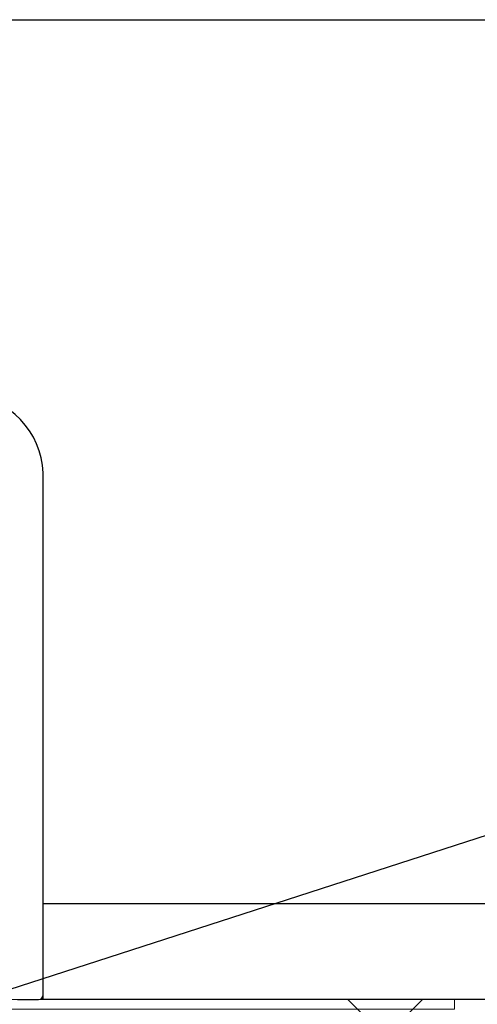
# Model space of a CAD drawing. Units: millimetres. Extents: x -19746 to 311, y -951 to 8153.
# Drawn here: x -364 to -317, y 171 to 274 of the extents above; entities that cross this region are included whole.
import ezdxf

# ---------------------------------------------------------------- set-up
doc = ezdxf.new("R2010")
doc.units = ezdxf.units.MM
doc.layers.add('Deceuninck Profiles', color=6, linetype='Continuous', lineweight=0)

# ---------------------------------------------------------------- blocks, each defined once
blk = doc.blocks.new('A$C6C1B433E')
at = {"layer": 'Deceuninck Profiles'}
for p, q in [((-2.65, 1), (-32.65, 1)), ((-32.65, 1), (-32.65, 0)), ((-32.65, 0), (-27.65, 0)), ((-27.65, 0), (-27.65, -1)), ((-2.65, 0), (-2.65, 1)), ((62.35, 0), (-2.65, 0)), ((62.35, -1), (62.35, 0)), ((-27.65, -1), (62.35, -1))]:
    blk.add_line(p, q, dxfattribs=at)
blk = doc.blocks.new('A$C42B7157A')
at = {"layer": 'Deceuninck Profiles'}
for p, q in [((-1.74, 18.68), (0, 23.99)), ((1.74, 18.68), (0, 23.99)), ((-1.74, 17.92), (-1.74, 18.68)), ((1.74, 14.28), (1.74, 18.68)), ((-2.48, 17.18), (-1.74, 17.92)), ((2.36, 13.86), (-2.48, 17.18)), ((-1.74, 15.92), (-1.74, 16.68)), ((-2.48, 15.18), (-1.74, 15.92)), ((2.36, 11.86), (-2.48, 15.18)), ((-1.74, 13.92), (-1.74, 14.68)), ((-2.48, 13.18), (-1.74, 13.92)), ((1.74, 13.24), (2.36, 13.86)), ((2.36, 9.86), (-2.48, 13.18)), ((-1.74, 11.92), (-1.74, 12.68)), ((1.74, 13.24), (1.74, 12.28)), ((-2.48, 11.18), (-1.74, 11.92)), ((1.74, 11.24), (2.36, 11.86)), ((2.36, 7.86), (-2.48, 11.18)), ((-1.74, 9.92), (-1.74, 10.68)), ((1.74, 11.24), (1.74, 10.28)), ((-2.48, 9.18), (-1.74, 9.92)), ((1.74, 9.24), (2.36, 9.86)), ((2.36, 5.86), (-2.48, 9.18)), ((-1.74, 7.92), (-1.74, 8.68)), ((1.74, 9.24), (1.74, 8.28)), ((-2.48, 7.18), (-1.74, 7.92)), ((1.74, 7.24), (2.36, 7.86)), ((1.74, 7.24), (1.74, 6.28)), ((2.36, 3.86), (-2.48, 7.18)), ((-1.74, 4.48), (-1.74, 6.68)), ((1.74, 5.24), (2.36, 5.86)), ((1.74, 5.24), (1.74, 4.28)), ((-2.37, 3.86), (-1.74, 4.48)), ((-1.74, 3.24), (-2.37, 3.86)), ((-2.37, 3.86), (-0.4, 2.58)), ((-1.74, 0.81), (-1.74, 3.24)), ((1.74, 3.24), (2.36, 3.86)), ((1.74, 0.81), (1.74, 3.24)), ((-3.91, -1.35), (-1.74, 0.81)), ((3.91, -1.35), (1.74, 0.81)), ((-3.91, -1.35), (3.91, -1.35))]:
    blk.add_line(p, q, dxfattribs=at)

msp = doc.modelspace()

# ---------------------------------------------------------------- linework, layer by layer
for p, q in [((-396.61, 273.52), (-233.17, 273.52)), ((-362.02, 171.57), (-362.02, 225.33)), ((-218.96, 219.43), (-368.76, 171.07)), ((-362.02, 171.32), (-362.02, 214.82)), ((-248.43, 181.07), (-362.02, 181.07)), ((-362.02, 171.07), (-362.02, 181.07)), ((-364.72, 171.07), (-362.52, 171.07)), ((-258.43, 171.07), (-362.02, 171.07)), ((-248.43, 171.07), (-362.02, 171.07))]:
    msp.add_line(p, q)
for centre, radius, start, end in [((-370.76, 225.71), 8.75, 357.4998, 79.2354), ((-362.52, 171.57), 0.5, 270, 0)]:
    msp.add_arc(centre, radius, start, end)

# ---------------------------------------------------------------- block references
msp.add_blockref('A$C6C1B433E', (-381.35, 171.07))
at = {"rotation": 180}
msp.add_blockref('A$C42B7157A', (-326.24, 169.72), dxfattribs=at)

doc.saveas('drawing.dxf')
